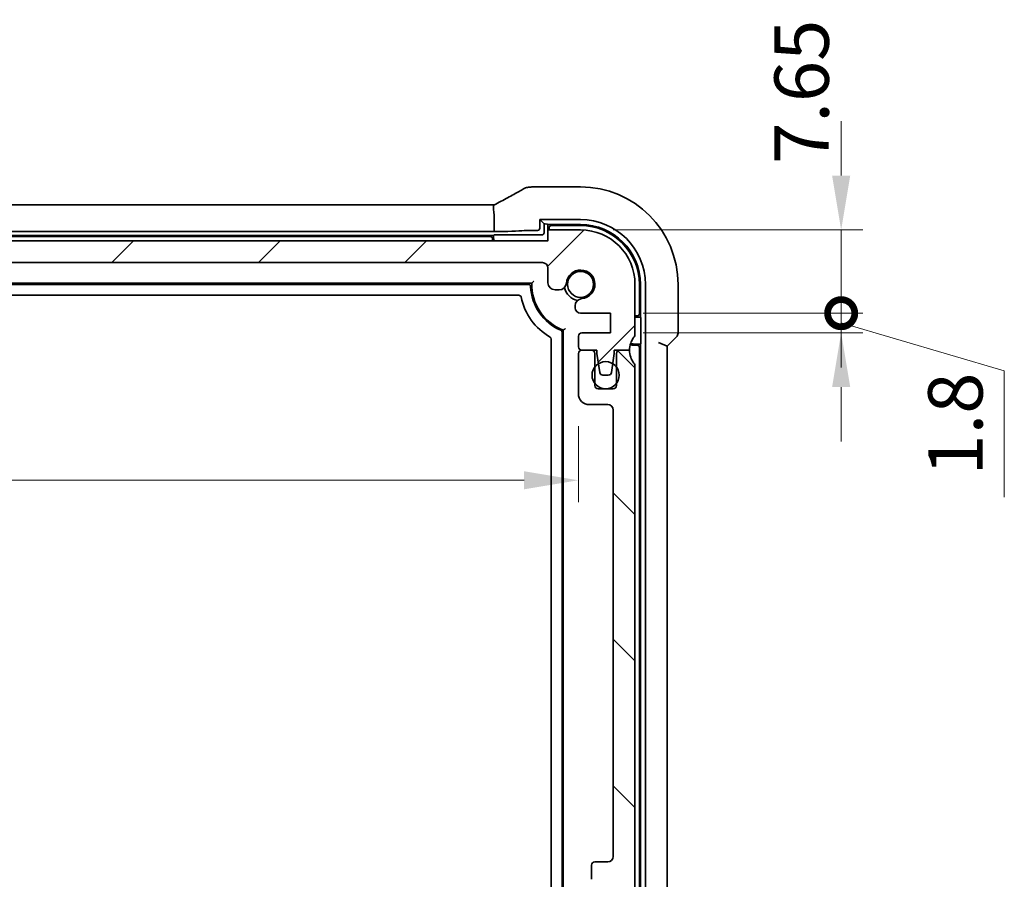
# Model space of a CAD drawing. Units: millimetres. Extents: x 29 to 4370, y 16 to 859.
# Drawn here: x 1343 to 1433, y 158 to 237 of the extents above; entities that cross this region are included whole.
import ezdxf

# ---------------------------------------------------------------- set-up
doc = ezdxf.new("R2010")
doc.units = ezdxf.units.MM
doc.header["$LTSCALE"] = 2
doc.layers.get('Defpoints').update_dxf_attribs({"lineweight": 25})
for name, color, linetype, lineweight in [('Dimension (ISO)', 7, 'Continuous', 18), ('Hatch (ISO)', 1, 'Continuous', 18), ('Visible (ISO)', 7, 'Continuous', 35)]:
    doc.layers.add(name, color=color, linetype=linetype, lineweight=lineweight)
doc.styles.add('Note Text (TK)', font='txt')
doc.dimstyles.new('Default - Method 1b (TK)', dxfattribs={"dimscale": 2, "dimtxt": 2.5, "dimasz": 2.5, "dimexe": 1, "dimexo": 1.5, "dimgap": 1, "dimtad": 1, "dimtoh": 1, "dimrnd": 1e-08, "dimdsep": 46, "dimtxsty": 'Note Text (TK)', "dimcen": 0.09, "dimdle": 5, "dimclrd": 100, "dimclre": 100, "dimclrt": 7, "dimadec": 1, "dimazin": 1, "dimtfac": 1, "dimtmove": 0, "dimatfit": 3, "dimfxl": 1, "dimtolj": 1, "dimlwd": -1, "dimlwe": -1, "dimarcsym": 0})

# ---------------------------------------------------------------- blocks, each defined once
blk = doc.blocks.new('*D31')
at = {"layer": 'Defpoints', "color": 0}
for p in [(1264.296, 202.97), (1393.896, 202.97), (1393.896, 195.008)]:
    blk.add_point(p, dxfattribs=at)
at = {"layer": 'Dimension (ISO)', "color": 100}
for p, q in [((1264.296, 199.97), (1264.296, 193.008)), ((1393.896, 199.97), (1393.896, 193.008)), ((1269.296, 195.008), (1388.896, 195.008))]:
    blk.add_line(p, q, dxfattribs=at)
for points in [[(1269.296, 195.841), (1269.296, 194.175), (1264.296, 195.008)], [(1388.896, 195.841), (1388.896, 194.175), (1393.896, 195.008)]]:
    blk.add_solid(points, dxfattribs=at)
at = {"layer": 'Dimension (ISO)', "color": 7, "insert": (1321.667, 199.508), "char_height": 5, "attachment_point": 4, "style": 'Note Text (TK)'}
blk.add_mtext('\\A1;129.6', dxfattribs=at)
blk = doc.blocks.new('_DotSmall')
at = {"color": 0, "linetype": 'ByBlock', "const_width": 0.5}
blk.add_lwpolyline([(-0.0625, 0, 1), (0.0625, 0, 1)], format="xyb", close=True, dxfattribs=at)
blk = doc.blocks.new('*D41')
at = {"layer": 'Defpoints', "color": 0}
for p in [(1396.846, 210.37), (1418.053, 210.37), (1396.846, 208.57)]:
    blk.add_point(p, dxfattribs=at)
at = {"layer": 'Dimension (ISO)', "color": 100}
for p, q in [((1418.053, 210.37), (1418.053, 215.37)), ((1399.846, 210.37), (1420.053, 210.37)), ((1418.053, 208.57), (1418.053, 210.37)), ((1418.053, 208.57), (1418.053, 210.37)), ((1418.053, 209.47), (1433.053, 205.086)), ((1399.846, 208.57), (1420.053, 208.57)), ((1433.053, 205.086), (1433.053, 193.444)), ((1418.053, 203.57), (1418.053, 198.57))]:
    blk.add_line(p, q, dxfattribs=at)
blk.add_solid([(1417.219, 203.57), (1418.886, 203.57), (1418.053, 208.57)], dxfattribs=at)
at = {"layer": 'Dimension (ISO)', "color": 100, "xscale": 5, "yscale": 5, "zscale": 5, "rotation": 270}
blk.add_blockref('_DotSmall', (1418.053, 210.37), dxfattribs=at)
at = {"layer": 'Dimension (ISO)', "color": 7, "insert": (1428.553, 195.444), "char_height": 5, "attachment_point": 4, "rotation": 90, "style": 'Note Text (TK)'}
blk.add_mtext('\\A1;1.8', dxfattribs=at)
blk = doc.blocks.new('*D42')
at = {"layer": 'Defpoints', "color": 0}
for p in [(1394.096, 218.02), (1418.053, 218.02), (1396.846, 210.37)]:
    blk.add_point(p, dxfattribs=at)
at = {"layer": 'Dimension (ISO)', "color": 100}
for p, q in [((1418.053, 223.02), (1418.053, 228.02)), ((1397.096, 218.02), (1420.053, 218.02)), ((1418.053, 210.37), (1418.053, 218.02)), ((1399.846, 210.37), (1420.053, 210.37)), ((1418.053, 210.37), (1418.053, 205.37))]:
    blk.add_line(p, q, dxfattribs=at)
blk.add_solid([(1417.219, 223.02), (1418.886, 223.02), (1418.053, 218.02)], dxfattribs=at)
at = {"layer": 'Dimension (ISO)', "color": 100, "xscale": 5, "yscale": 5, "zscale": 5, "rotation": 90}
blk.add_blockref('_DotSmall', (1418.053, 210.37), dxfattribs=at)
at = {"layer": 'Dimension (ISO)', "color": 7, "insert": (1414.416, 224.101), "char_height": 5, "attachment_point": 4, "rotation": 90, "style": 'Note Text (TK)'}
blk.add_mtext('\\A1;7.65', dxfattribs=at)

msp = doc.modelspace()

# ---------------------------------------------------------------- hatches: boundary and pattern name
at = {"layer": 'Hatch (ISO)'}
h = msp.add_hatch(dxfattribs=at)
h.set_pattern_fill('ANSI31', color=256, scale=76.2, style=0)
h.set_pattern_definition([(45, (777.5, -21.718), (-6.73519, 6.73519), [])])
edge = h.paths.add_edge_path()
edge.add_line((1267.5957, 215.0199), (1390.5957, 215.0199))
edge.add_ellipse((1390.5957, 214.5199), major_axis=(0, 0.5), ratio=1, start_angle=270, end_angle=360, ccw=False)
edge.add_line((1391.0957, 214.5199), (1391.0957, 213.1678))
edge.add_ellipse((1391.7457, 213.1678), major_axis=(-0.65, 0), ratio=1, start_angle=0, end_angle=90)
edge.add_line((1391.7457, 212.5178), (1392.1363, 212.5178))
edge.add_ellipse((1392.1363, 213.1678), major_axis=(0, -0.65), ratio=1, start_angle=0, end_angle=85.68334)
edge.add_ellipse((1394.0957, 213.0199), major_axis=(-1.3113, 0.099), ratio=1, start_angle=98.633319, end_angle=360, ccw=False)
edge.add_ellipse((1394.2436, 211.0605), major_axis=(-0.0489, 0.6482), ratio=1, start_angle=0, end_angle=85.68334)
edge.add_line((1393.5936, 211.0605), (1393.5936, 210.8699))
edge.add_ellipse((1394.0936, 210.8699), major_axis=(-0.5, 0), ratio=1, start_angle=0, end_angle=90)
edge.add_line((1394.0936, 210.3699), (1396.8457, 210.3699))
edge.add_line((1396.8457, 210.3699), (1396.8457, 208.5699))
edge.add_line((1396.8457, 208.5699), (1394.1957, 208.5699))
edge.add_ellipse((1394.1957, 208.2699), major_axis=(0, 0.3), ratio=1, start_angle=0, end_angle=90)
edge.add_line((1393.8957, 208.2699), (1393.8957, 207.2699))
edge.add_ellipse((1394.1957, 207.2699), major_axis=(-0.3, 0), ratio=1, start_angle=0, end_angle=90)
edge.add_line((1394.1957, 206.9699), (1395.0957, 206.9699))
edge.add_line((1395.0957, 206.9699), (1395.5957, 206.9699))
edge.add_line((1395.5957, 206.9699), (1395.5957, 206.6699))
edge.add_line((1395.5957, 206.6699), (1395.7364, 205.7319))
edge.add_line((1395.7364, 205.7319), (1395.8574, 204.9254))
edge.add_ellipse((1396.1541, 204.9699), major_axis=(-0.2967, -0.0445), ratio=1, start_angle=0, end_angle=81.469234)
edge.add_line((1396.1541, 204.6699), (1396.6373, 204.6699))
edge.add_ellipse((1396.6373, 204.9699), major_axis=(0, -0.3), ratio=1, start_angle=0, end_angle=81.469234)
edge.add_line((1396.934, 204.9254), (1397.055, 205.7319))
edge.add_line((1397.055, 205.7319), (1397.1957, 206.6699))
edge.add_line((1397.1957, 206.6699), (1397.1957, 206.9699))
edge.add_line((1397.1957, 206.9699), (1397.6957, 206.9699))
edge.add_line((1397.6957, 206.9699), (1398.5957, 206.9699))
edge.add_ellipse((1400.5957, 206.9699), major_axis=(-2, 0), ratio=1, start_angle=323.130102, end_angle=360, ccw=False)
edge.add_ellipse((1398.5957, 208.4699), major_axis=(0.4, -0.3), ratio=1, start_angle=0, end_angle=36.869898)
edge.add_line((1399.0957, 208.4699), (1399.0957, 213.0199))
edge.add_ellipse((1394.0957, 213.0199), major_axis=(5, 0), ratio=1, start_angle=0, end_angle=90)
edge.add_line((1394.0957, 218.0199), (1391.0957, 218.0199))
edge.add_line((1391.0957, 218.0199), (1391.0957, 217.0199))
edge.add_line((1391.0957, 217.0199), (1267.0957, 217.0199))
edge.add_line((1267.0957, 217.0199), (1267.0957, 218.0199))
edge.add_line((1267.0957, 218.0199), (1264.0957, 218.0199))
edge.add_ellipse((1264.0957, 213.0199), major_axis=(0, 5), ratio=1, start_angle=0, end_angle=90)
edge.add_line((1259.0957, 213.0199), (1259.0957, 208.4699))
edge.add_ellipse((1259.5957, 208.4699), major_axis=(-0.5, 0), ratio=1, start_angle=0, end_angle=36.869898)
edge.add_ellipse((1257.5957, 206.9699), major_axis=(1.6, 1.2), ratio=1, start_angle=323.130102, end_angle=360, ccw=False)
edge.add_line((1259.5957, 206.9699), (1260.4957, 206.9699))
edge.add_line((1260.4957, 206.9699), (1260.9957, 206.9699))
edge.add_line((1260.9957, 206.9699), (1260.9957, 206.6699))
edge.add_line((1260.9957, 206.6699), (1261.1364, 205.7319))
edge.add_line((1261.1364, 205.7319), (1261.2574, 204.9254))
edge.add_ellipse((1261.5541, 204.9699), major_axis=(-0.2967, -0.0445), ratio=1, start_angle=0, end_angle=81.469234)
edge.add_line((1261.5541, 204.6699), (1262.0373, 204.6699))
edge.add_ellipse((1262.0373, 204.9699), major_axis=(0, -0.3), ratio=1, start_angle=0, end_angle=81.469234)
edge.add_line((1262.334, 204.9254), (1262.455, 205.7319))
edge.add_line((1262.455, 205.7319), (1262.5957, 206.6699))
edge.add_line((1262.5957, 206.6699), (1262.5957, 206.9699))
edge.add_line((1262.5957, 206.9699), (1263.0957, 206.9699))
edge.add_line((1263.0957, 206.9699), (1263.9957, 206.9699))
edge.add_ellipse((1263.9957, 207.2699), major_axis=(0, -0.3), ratio=1, start_angle=0, end_angle=90)
edge.add_line((1264.2957, 207.2699), (1264.2957, 208.2699))
edge.add_ellipse((1263.9957, 208.2699), major_axis=(0.3, 0), ratio=1, start_angle=0, end_angle=90)
edge.add_line((1263.9957, 208.5699), (1261.3457, 208.5699))
edge.add_line((1261.3457, 208.5699), (1261.3457, 210.3699))
edge.add_line((1261.3457, 210.3699), (1264.0978, 210.3699))
edge.add_ellipse((1264.0978, 210.8699), major_axis=(0, -0.5), ratio=1, start_angle=0, end_angle=90)
edge.add_line((1264.5978, 210.8699), (1264.5978, 211.0605))
edge.add_ellipse((1263.9478, 211.0605), major_axis=(0.65, 0), ratio=1, start_angle=0, end_angle=85.68334)
edge.add_ellipse((1264.0957, 213.0199), major_axis=(-0.099, -1.3113), ratio=1, start_angle=98.633319, end_angle=360, ccw=False)
edge.add_ellipse((1266.0551, 213.1678), major_axis=(-0.6482, -0.0489), ratio=1, start_angle=0, end_angle=85.68334)
edge.add_line((1266.0551, 212.5178), (1266.4457, 212.5178))
edge.add_ellipse((1266.4457, 213.1678), major_axis=(0, -0.65), ratio=1, start_angle=0, end_angle=90)
edge.add_line((1267.0957, 213.1678), (1267.0957, 214.5199))
edge.add_ellipse((1267.5957, 214.5199), major_axis=(-0.5, 0), ratio=1, start_angle=270, end_angle=360, ccw=False)
h = msp.add_hatch(dxfattribs=at)
h.set_pattern_fill('ANSI31', color=256, scale=76.2, angle=90.00021, style=0)
h.set_pattern_definition([(135.0002, (777.5, -21.718), (-6.73517, -6.73522), [])])
edge = h.paths.add_edge_path()
edge.add_line((1267.0957, 129.0199), (1391.0957, 129.0199))
edge.add_line((1391.0957, 129.0199), (1391.0957, 128.0199))
edge.add_line((1391.0957, 128.0199), (1394.0957, 128.0199))
edge.add_ellipse((1394.0957, 133.0199), major_axis=(0, -5), ratio=1, start_angle=0, end_angle=90)
edge.add_line((1399.0957, 133.0199), (1399.0957, 133.5199))
edge.add_ellipse((1398.5957, 133.5199), major_axis=(0.5, 0), ratio=1, start_angle=0, end_angle=36.869898)
edge.add_ellipse((1400.5957, 135.0199), major_axis=(-1.6, -1.2), ratio=1, start_angle=286.260205, end_angle=360, ccw=False)
edge.add_ellipse((1398.5957, 136.5199), major_axis=(0.4, -0.3), ratio=1, start_angle=0, end_angle=36.869898)
edge.add_line((1399.0957, 136.5199), (1399.0957, 137.0199))
edge.add_ellipse((1398.5957, 137.0199), major_axis=(0.5, 0), ratio=1, start_angle=0, end_angle=36.869898)
edge.add_ellipse((1400.5957, 138.5199), major_axis=(-1.6, -1.2), ratio=1, start_angle=286.260205, end_angle=360, ccw=False)
edge.add_ellipse((1398.5957, 140.0199), major_axis=(0.4, -0.3), ratio=1, start_angle=0, end_angle=36.869898)
edge.add_line((1399.0957, 140.0199), (1399.0957, 140.5199))
edge.add_ellipse((1398.5957, 140.5199), major_axis=(0.5, 0), ratio=1, start_angle=0, end_angle=36.869898)
edge.add_ellipse((1400.5957, 142.0199), major_axis=(-1.6, -1.2), ratio=1, start_angle=286.260205, end_angle=360, ccw=False)
edge.add_ellipse((1398.5957, 143.5199), major_axis=(0.4, -0.3), ratio=1, start_angle=0, end_angle=36.869898)
edge.add_line((1399.0957, 143.5199), (1399.0957, 144.0199))
edge.add_ellipse((1398.5957, 144.0199), major_axis=(0.5, 0), ratio=1, start_angle=0, end_angle=36.869898)
edge.add_ellipse((1400.5957, 145.5199), major_axis=(-1.6, -1.2), ratio=1, start_angle=286.260205, end_angle=360, ccw=False)
edge.add_ellipse((1398.5957, 147.0199), major_axis=(0.4, -0.3), ratio=1, start_angle=0, end_angle=36.869898)
edge.add_line((1399.0957, 147.0199), (1399.0957, 147.5199))
edge.add_ellipse((1398.5957, 147.5199), major_axis=(0.5, 0), ratio=1, start_angle=0, end_angle=36.869898)
edge.add_ellipse((1400.5957, 149.0199), major_axis=(-1.6, -1.2), ratio=1, start_angle=286.260205, end_angle=360, ccw=False)
edge.add_ellipse((1398.5957, 150.5199), major_axis=(0.4, -0.3), ratio=1, start_angle=0, end_angle=36.869898)
edge.add_line((1399.0957, 150.5199), (1399.0957, 205.4699))
edge.add_ellipse((1398.5957, 205.4699), major_axis=(0.5, 0), ratio=1, start_angle=0, end_angle=36.869898)
edge.add_ellipse((1400.5957, 206.9699), major_axis=(-1.6, -1.2), ratio=1, start_angle=323.130102, end_angle=360, ccw=False)
edge.add_line((1398.5957, 206.9699), (1397.6957, 206.9699))
edge.add_ellipse((1397.6957, 206.6699), major_axis=(0, 0.3), ratio=1, start_angle=0, end_angle=90)
edge.add_line((1397.3957, 206.6699), (1397.3957, 205.4199))
edge.add_line((1397.3957, 205.4199), (1397.3957, 203.9199))
edge.add_line((1397.3957, 203.9199), (1397.3957, 203.7199))
edge.add_ellipse((1397.0957, 203.7199), major_axis=(0.3, 0), ratio=1, start_angle=270, end_angle=360, ccw=False)
edge.add_line((1397.0957, 203.4199), (1395.6957, 203.4199))
edge.add_ellipse((1395.6957, 203.7199), major_axis=(0, -0.3), ratio=1, start_angle=270, end_angle=360, ccw=False)
edge.add_line((1395.3957, 203.7199), (1395.3957, 203.9199))
edge.add_line((1395.3957, 203.9199), (1395.3957, 205.4199))
edge.add_line((1395.3957, 205.4199), (1395.3957, 206.6699))
edge.add_ellipse((1395.0957, 206.6699), major_axis=(0.3, 0), ratio=1, start_angle=0, end_angle=90)
edge.add_line((1395.0957, 206.9699), (1394.1957, 206.9699))
edge.add_ellipse((1394.1957, 206.6699), major_axis=(0, 0.3), ratio=1, start_angle=0, end_angle=90)
edge.add_line((1393.8957, 206.6699), (1393.8957, 202.9699))
edge.add_ellipse((1394.8957, 202.9699), major_axis=(-1, 0), ratio=1, start_angle=0, end_angle=90)
edge.add_line((1394.8957, 201.9699), (1396.5957, 201.9699))
edge.add_ellipse((1396.5957, 201.4699), major_axis=(0, 0.5), ratio=1, start_angle=270, end_angle=360, ccw=False)
edge.add_line((1397.0957, 201.4699), (1397.0945, 160.4199))
edge.add_ellipse((1396.5945, 160.4199), major_axis=(0.5, 0), ratio=1, start_angle=270.001654, end_angle=360, ccw=False)
edge.add_line((1396.5945, 159.9199), (1395.3957, 159.9199))
edge.add_ellipse((1395.3957, 159.6199), major_axis=(0, 0.3), ratio=1, start_angle=0, end_angle=89.999982)
edge.add_line((1395.0957, 159.6199), (1395.0957, 158.3221))
edge.add_ellipse((1395.3957, 158.3221), major_axis=(-0.3, 0), ratio=1, start_angle=0, end_angle=86.000018)
edge.add_line((1395.3748, 158.0228), (1396.8457, 157.9199))
edge.add_line((1396.8457, 157.9199), (1396.8457, 156.1199))
edge.add_line((1396.8457, 156.1199), (1395.3748, 156.0171))
edge.add_ellipse((1395.3957, 155.7178), major_axis=(-0.0209, 0.2993), ratio=1, start_angle=0, end_angle=86)
edge.add_line((1395.0957, 155.7178), (1395.0957, 154.5221))
edge.add_ellipse((1395.3957, 154.5221), major_axis=(-0.3, 0), ratio=1, start_angle=0, end_angle=86)
edge.add_line((1395.3748, 154.2228), (1396.8457, 154.1199))
edge.add_line((1396.8457, 154.1199), (1396.8457, 152.3199))
edge.add_line((1396.8457, 152.3199), (1395.3748, 152.2171))
edge.add_ellipse((1395.3957, 151.9178), major_axis=(-0.0209, 0.2993), ratio=1, start_angle=0, end_angle=86)
edge.add_line((1395.0957, 151.9178), (1395.0957, 150.7221))
edge.add_ellipse((1395.3957, 150.7221), major_axis=(-0.3, 0), ratio=1, start_angle=0, end_angle=86)
edge.add_line((1395.3748, 150.4228), (1396.8457, 150.3199))
edge.add_line((1396.8457, 150.3199), (1396.8457, 148.5199))
edge.add_line((1396.8457, 148.5199), (1395.3748, 148.4171))
edge.add_ellipse((1395.3957, 148.1178), major_axis=(-0.0209, 0.2993), ratio=1, start_angle=0, end_angle=86)
edge.add_line((1395.0957, 148.1178), (1395.0957, 146.9221))
edge.add_ellipse((1395.3957, 146.9221), major_axis=(-0.3, 0), ratio=1, start_angle=0, end_angle=86)
edge.add_line((1395.3748, 146.6228), (1396.8457, 146.5199))
edge.add_line((1396.8457, 146.5199), (1396.8457, 144.7199))
edge.add_line((1396.8457, 144.7199), (1395.3748, 144.6171))
edge.add_ellipse((1395.3957, 144.3178), major_axis=(-0.0209, 0.2993), ratio=1, start_angle=0, end_angle=86)
edge.add_line((1395.0957, 144.3178), (1395.0957, 143.1221))
edge.add_ellipse((1395.3957, 143.1221), major_axis=(-0.3, 0), ratio=1, start_angle=0, end_angle=86)
edge.add_line((1395.3748, 142.8228), (1396.8457, 142.7199))
edge.add_line((1396.8457, 142.7199), (1396.8457, 140.9199))
edge.add_line((1396.8457, 140.9199), (1395.3748, 140.8171))
edge.add_ellipse((1395.3957, 140.5178), major_axis=(-0.0209, 0.2993), ratio=1, start_angle=0, end_angle=86)
edge.add_line((1395.0957, 140.5178), (1395.0957, 139.3221))
edge.add_ellipse((1395.3957, 139.3221), major_axis=(-0.3, 0), ratio=1, start_angle=0, end_angle=86)
edge.add_line((1395.3748, 139.0228), (1396.8457, 138.9199))
edge.add_line((1396.8457, 138.9199), (1396.8457, 137.1199))
edge.add_line((1396.8457, 137.1199), (1395.0957, 136.9976))
edge.add_line((1395.0957, 136.9976), (1395.0957, 135.6294))
edge.add_line((1395.0957, 135.6294), (1394.2436, 135.6294))
edge.add_ellipse((1394.2436, 134.9794), major_axis=(0, 0.65), ratio=1, start_angle=0, end_angle=175.68334)
edge.add_ellipse((1394.0957, 133.0199), major_axis=(0.099, 1.3113), ratio=1, start_angle=98.633319, end_angle=360, ccw=False)
edge.add_ellipse((1392.1363, 132.872), major_axis=(0.6482, 0.0489), ratio=1, start_angle=0, end_angle=85.680829)
edge.add_line((1392.1363, 133.522), (1391.5957, 133.522))
edge.add_ellipse((1391.5957, 133.722), major_axis=(0, -0.2), ratio=1, start_angle=270, end_angle=360, ccw=False)
edge.add_line((1391.3957, 133.722), (1391.3957, 135.1199))
edge.add_ellipse((1390.1957, 135.1199), major_axis=(1.2, 0), ratio=1, start_angle=0, end_angle=90)
edge.add_line((1390.1957, 136.3199), (1389.0957, 136.3199))
edge.add_ellipse((1389.0957, 136.0199), major_axis=(0, 0.3), ratio=1, start_angle=0, end_angle=90)
edge.add_line((1388.7957, 136.0199), (1388.7957, 135.1199))
edge.add_ellipse((1389.0957, 135.1199), major_axis=(-0.3, 0), ratio=1, start_angle=0, end_angle=90)
edge.add_line((1389.0957, 134.8199), (1389.8957, 134.8199))
edge.add_line((1389.8957, 134.8199), (1389.8957, 132.2199))
edge.add_line((1389.8957, 132.2199), (1389.0957, 132.2199))
edge.add_ellipse((1389.0957, 131.9199), major_axis=(0, 0.3), ratio=1, start_angle=0, end_angle=90)
edge.add_line((1388.7957, 131.9199), (1388.7957, 131.3199))
edge.add_ellipse((1388.4957, 131.3199), major_axis=(0.3, 0), ratio=1, start_angle=270, end_angle=360, ccw=False)
edge.add_line((1388.4957, 131.0199), (1385.6957, 131.0199))
edge.add_ellipse((1385.6957, 131.3199), major_axis=(0, -0.3), ratio=1, start_angle=270, end_angle=360, ccw=False)
edge.add_line((1385.3957, 131.3199), (1385.3957, 131.9199))
edge.add_ellipse((1385.0957, 131.9199), major_axis=(0.3, 0), ratio=1, start_angle=0, end_angle=90)
edge.add_line((1385.0957, 132.2199), (1384.2957, 132.2199))
edge.add_line((1384.2957, 132.2199), (1384.2957, 134.8199))
edge.add_line((1384.2957, 134.8199), (1385.0957, 134.8199))
edge.add_ellipse((1385.0957, 135.1199), major_axis=(0, -0.3), ratio=1, start_angle=0, end_angle=90)
edge.add_line((1385.3957, 135.1199), (1385.3957, 136.0199))
edge.add_ellipse((1385.0957, 136.0199), major_axis=(0.3, 0), ratio=1, start_angle=0, end_angle=90)
edge.add_line((1385.0957, 136.3199), (1383.0957, 136.3199))
edge.add_ellipse((1383.0957, 136.0199), major_axis=(0, 0.3), ratio=1, start_angle=0, end_angle=90)
edge.add_line((1382.7957, 136.0199), (1382.7957, 131.3199))
edge.add_ellipse((1382.4957, 131.3199), major_axis=(0.3, 0), ratio=1, start_angle=270, end_angle=360, ccw=False)
edge.add_line((1382.4957, 131.0199), (1275.6957, 131.0199))
edge.add_ellipse((1275.6957, 131.3199), major_axis=(0, -0.3), ratio=1, start_angle=270, end_angle=360, ccw=False)
edge.add_line((1275.3957, 131.3199), (1275.3957, 136.0199))
edge.add_ellipse((1275.0957, 136.0199), major_axis=(0.3, 0), ratio=1, start_angle=0, end_angle=90)
edge.add_line((1275.0957, 136.3199), (1273.0957, 136.3199))
edge.add_ellipse((1273.0957, 136.0199), major_axis=(0, 0.3), ratio=1, start_angle=0, end_angle=90)
edge.add_line((1272.7957, 136.0199), (1272.7957, 135.1199))
edge.add_ellipse((1273.0957, 135.1199), major_axis=(-0.3, 0), ratio=1, start_angle=0, end_angle=90)
edge.add_line((1273.0957, 134.8199), (1273.8957, 134.8199))
edge.add_line((1273.8957, 134.8199), (1273.8957, 132.2199))
edge.add_line((1273.8957, 132.2199), (1273.0957, 132.2199))
edge.add_ellipse((1273.0957, 131.9199), major_axis=(0, 0.3), ratio=1, start_angle=0, end_angle=90)
edge.add_line((1272.7957, 131.9199), (1272.7957, 131.3199))
edge.add_ellipse((1272.4957, 131.3199), major_axis=(0.3, 0), ratio=1, start_angle=270, end_angle=360, ccw=False)
edge.add_line((1272.4957, 131.0199), (1269.6957, 131.0199))
edge.add_ellipse((1269.6957, 131.3199), major_axis=(0, -0.3), ratio=1, start_angle=270, end_angle=360, ccw=False)
edge.add_line((1269.3957, 131.3199), (1269.3957, 131.9199))
edge.add_ellipse((1269.0957, 131.9199), major_axis=(0.3, 0), ratio=1, start_angle=0, end_angle=90)
edge.add_line((1269.0957, 132.2199), (1268.2957, 132.2199))
edge.add_line((1268.2957, 132.2199), (1268.2957, 134.8199))
edge.add_line((1268.2957, 134.8199), (1269.0957, 134.8199))
edge.add_ellipse((1269.0957, 135.1199), major_axis=(0, -0.3), ratio=1, start_angle=0, end_angle=90)
edge.add_line((1269.3957, 135.1199), (1269.3957, 136.0199))
edge.add_ellipse((1269.0957, 136.0199), major_axis=(0.3, 0), ratio=1, start_angle=0, end_angle=90)
edge.add_line((1269.0957, 136.3199), (1267.9957, 136.3199))
edge.add_ellipse((1267.9957, 135.1199), major_axis=(0, 1.2), ratio=1, start_angle=0, end_angle=90)
edge.add_line((1266.7957, 135.1199), (1266.7957, 133.722))
edge.add_ellipse((1266.5957, 133.722), major_axis=(0.2, 0), ratio=1, start_angle=270, end_angle=360, ccw=False)
edge.add_line((1266.5957, 133.522), (1266.0551, 133.522))
edge.add_ellipse((1266.0551, 132.872), major_axis=(0, 0.65), ratio=1, start_angle=0, end_angle=85.680829)
edge.add_ellipse((1264.0957, 133.0199), major_axis=(1.3113, -0.099), ratio=1, start_angle=98.633319, end_angle=360, ccw=False)
edge.add_ellipse((1263.9478, 134.9794), major_axis=(0.0489, -0.6482), ratio=1, start_angle=0, end_angle=175.68334)
edge.add_line((1263.9478, 135.6294), (1263.0957, 135.6294))
edge.add_line((1263.0957, 135.6294), (1263.0957, 136.9976))
edge.add_line((1263.0957, 136.9976), (1261.3457, 137.1199))
edge.add_line((1261.3457, 137.1199), (1261.3457, 138.9199))
edge.add_line((1261.3457, 138.9199), (1262.8166, 139.0228))
edge.add_ellipse((1262.7957, 139.3221), major_axis=(0.0209, -0.2993), ratio=1, start_angle=0, end_angle=86)
edge.add_line((1263.0957, 139.3221), (1263.0957, 140.5178))
edge.add_ellipse((1262.7957, 140.5178), major_axis=(0.3, 0), ratio=1, start_angle=0, end_angle=86)
edge.add_line((1262.8166, 140.8171), (1261.3457, 140.9199))
edge.add_line((1261.3457, 140.9199), (1261.3457, 142.7199))
edge.add_line((1261.3457, 142.7199), (1262.8166, 142.8228))
edge.add_ellipse((1262.7957, 143.1221), major_axis=(0.0209, -0.2993), ratio=1, start_angle=0, end_angle=86)
edge.add_line((1263.0957, 143.1221), (1263.0957, 144.3178))
edge.add_ellipse((1262.7957, 144.3178), major_axis=(0.3, 0), ratio=1, start_angle=0, end_angle=86)
edge.add_line((1262.8166, 144.6171), (1261.3457, 144.7199))
edge.add_line((1261.3457, 144.7199), (1261.3457, 146.5199))
edge.add_line((1261.3457, 146.5199), (1262.8166, 146.6228))
edge.add_ellipse((1262.7957, 146.9221), major_axis=(0.0209, -0.2993), ratio=1, start_angle=0, end_angle=86)
edge.add_line((1263.0957, 146.9221), (1263.0957, 148.1178))
edge.add_ellipse((1262.7957, 148.1178), major_axis=(0.3, 0), ratio=1, start_angle=0, end_angle=86)
edge.add_line((1262.8166, 148.4171), (1261.3457, 148.5199))
edge.add_line((1261.3457, 148.5199), (1261.3457, 150.3199))
edge.add_line((1261.3457, 150.3199), (1262.8166, 150.4228))
edge.add_ellipse((1262.7957, 150.7221), major_axis=(0.0209, -0.2993), ratio=1, start_angle=0, end_angle=86)
edge.add_line((1263.0957, 150.7221), (1263.0957, 151.9178))
edge.add_ellipse((1262.7957, 151.9178), major_axis=(0.3, 0), ratio=1, start_angle=0, end_angle=86)
edge.add_line((1262.8166, 152.2171), (1261.3457, 152.3199))
edge.add_line((1261.3457, 152.3199), (1261.3457, 154.1199))
edge.add_line((1261.3457, 154.1199), (1262.8166, 154.2228))
edge.add_ellipse((1262.7957, 154.5221), major_axis=(0.0209, -0.2993), ratio=1, start_angle=0, end_angle=86)
edge.add_line((1263.0957, 154.5221), (1263.0957, 155.7178))
edge.add_ellipse((1262.7957, 155.7178), major_axis=(0.3, 0), ratio=1, start_angle=0, end_angle=86)
edge.add_line((1262.8166, 156.0171), (1261.3457, 156.1199))
edge.add_line((1261.3457, 156.1199), (1261.3457, 157.9199))
edge.add_line((1261.3457, 157.9199), (1262.8166, 158.0228))
edge.add_ellipse((1262.7957, 158.3221), major_axis=(0.0209, -0.2993), ratio=1, start_angle=0, end_angle=86.000018)
edge.add_line((1263.0957, 158.3221), (1263.0957, 159.6199))
edge.add_ellipse((1262.7957, 159.6199), major_axis=(0.3, 0), ratio=1, start_angle=0, end_angle=89.999982)
edge.add_line((1262.7957, 159.9199), (1261.5969, 159.9199))
edge.add_ellipse((1261.5969, 160.4199), major_axis=(0, -0.5), ratio=1, start_angle=270.001654, end_angle=360, ccw=False)
edge.add_line((1261.0969, 160.4199), (1261.0957, 201.4699))
edge.add_ellipse((1261.5957, 201.4699), major_axis=(-0.5, 0), ratio=1, start_angle=270, end_angle=360, ccw=False)
edge.add_line((1261.5957, 201.9699), (1263.2957, 201.9699))
edge.add_ellipse((1263.2957, 202.9699), major_axis=(0, -1), ratio=1, start_angle=0, end_angle=90)
edge.add_line((1264.2957, 202.9699), (1264.2957, 206.6699))
edge.add_ellipse((1263.9957, 206.6699), major_axis=(0.3, 0), ratio=1, start_angle=0, end_angle=90)
edge.add_line((1263.9957, 206.9699), (1263.0957, 206.9699))
edge.add_ellipse((1263.0957, 206.6699), major_axis=(0, 0.3), ratio=1, start_angle=0, end_angle=90)
edge.add_line((1262.7957, 206.6699), (1262.7957, 205.4199))
edge.add_line((1262.7957, 205.4199), (1262.7957, 203.9199))
edge.add_line((1262.7957, 203.9199), (1262.7957, 203.7199))
edge.add_ellipse((1262.4957, 203.7199), major_axis=(0.3, 0), ratio=1, start_angle=270, end_angle=360, ccw=False)
edge.add_line((1262.4957, 203.4199), (1261.0957, 203.4199))
edge.add_ellipse((1261.0957, 203.7199), major_axis=(0, -0.3), ratio=1, start_angle=270, end_angle=360, ccw=False)
edge.add_line((1260.7957, 203.7199), (1260.7957, 203.9199))
edge.add_line((1260.7957, 203.9199), (1260.7957, 205.4199))
edge.add_line((1260.7957, 205.4199), (1260.7957, 206.6699))
edge.add_ellipse((1260.4957, 206.6699), major_axis=(0.3, 0), ratio=1, start_angle=0, end_angle=90)
edge.add_line((1260.4957, 206.9699), (1259.5957, 206.9699))
edge.add_ellipse((1257.5957, 206.9699), major_axis=(2, 0), ratio=1, start_angle=323.130102, end_angle=360, ccw=False)
edge.add_ellipse((1259.5957, 205.4699), major_axis=(-0.4, 0.3), ratio=1, start_angle=0, end_angle=36.869898)
edge.add_line((1259.0957, 205.4699), (1259.0957, 150.5199))
edge.add_ellipse((1259.5957, 150.5199), major_axis=(-0.5, 0), ratio=1, start_angle=0, end_angle=36.869898)
edge.add_ellipse((1257.5957, 149.0199), major_axis=(1.6, 1.2), ratio=1, start_angle=286.260205, end_angle=360, ccw=False)
edge.add_ellipse((1259.5957, 147.5199), major_axis=(-0.4, 0.3), ratio=1, start_angle=0, end_angle=36.869898)
edge.add_line((1259.0957, 147.5199), (1259.0957, 147.0199))
edge.add_ellipse((1259.5957, 147.0199), major_axis=(-0.5, 0), ratio=1, start_angle=0, end_angle=36.869898)
edge.add_ellipse((1257.5957, 145.5199), major_axis=(1.6, 1.2), ratio=1, start_angle=286.260205, end_angle=360, ccw=False)
edge.add_ellipse((1259.5957, 144.0199), major_axis=(-0.4, 0.3), ratio=1, start_angle=0, end_angle=36.869898)
edge.add_line((1259.0957, 144.0199), (1259.0957, 143.5199))
edge.add_ellipse((1259.5957, 143.5199), major_axis=(-0.5, 0), ratio=1, start_angle=0, end_angle=36.869898)
edge.add_ellipse((1257.5957, 142.0199), major_axis=(1.6, 1.2), ratio=1, start_angle=286.260205, end_angle=360, ccw=False)
edge.add_ellipse((1259.5957, 140.5199), major_axis=(-0.4, 0.3), ratio=1, start_angle=0, end_angle=36.869898)
edge.add_line((1259.0957, 140.5199), (1259.0957, 140.0199))
edge.add_ellipse((1259.5957, 140.0199), major_axis=(-0.5, 0), ratio=1, start_angle=0, end_angle=36.869898)
edge.add_ellipse((1257.5957, 138.5199), major_axis=(1.6, 1.2), ratio=1, start_angle=286.260205, end_angle=360, ccw=False)
edge.add_ellipse((1259.5957, 137.0199), major_axis=(-0.4, 0.3), ratio=1, start_angle=0, end_angle=36.869898)
edge.add_line((1259.0957, 137.0199), (1259.0957, 136.5199))
edge.add_ellipse((1259.5957, 136.5199), major_axis=(-0.5, 0), ratio=1, start_angle=0, end_angle=36.869898)
edge.add_ellipse((1257.5957, 135.0199), major_axis=(1.6, 1.2), ratio=1, start_angle=286.260205, end_angle=360, ccw=False)
edge.add_ellipse((1259.5957, 133.5199), major_axis=(-0.4, 0.3), ratio=1, start_angle=0, end_angle=36.869898)
edge.add_line((1259.0957, 133.5199), (1259.0957, 133.0199))
edge.add_ellipse((1264.0957, 133.0199), major_axis=(-5, 0), ratio=1, start_angle=0, end_angle=90)
edge.add_line((1264.0957, 128.0199), (1267.0957, 128.0199))
edge.add_line((1267.0957, 128.0199), (1267.0957, 129.0199))

# ---------------------------------------------------------------- linework, layer by layer
at = {"layer": 'Visible (ISO)'}
for p, q in [((1394.0957, 221.9769), (1389.6288, 221.9769)), ((1272.0581, 220.3197), (1386.1333, 220.3197)), ((1386.1328, 219.5197), (1386.1328, 217.8692)), ((1390.3417, 218.1738), (1390.3417, 218.9739)), ((1390.3417, 218.9739), (1394.0957, 218.9739)), ((1390.3417, 218.9739), (1390.7433, 218.5723)), ((1390.7433, 218.5723), (1390.8502, 218.5723)), ((1390.7433, 217.7722), (1390.7433, 218.5723)), ((1391.0501, 218.5656), (1391.0957, 218.5199)), ((1391.0957, 218.5199), (1394.0957, 218.5199)), ((1391.0957, 218.5199), (1391.0957, 218.0199)), ((1391.1957, 218.2199), (1391.1957, 218.0199)), ((1394.0957, 218.4199), (1391.3957, 218.4199)), ((1386.1328, 217.8692), (1272.0586, 217.8692)), ((1272.0957, 217.5199), (1386.0957, 217.5199)), ((1385.7957, 217.4199), (1272.3957, 217.4199)), ((1386.0957, 217.5199), (1386.1413, 217.5656)), ((1386.0957, 217.3199), (1386.0957, 217.5199)), ((1386.3412, 217.5723), (1390.5434, 217.5723)), ((1389.6288, 217.9739), (1390.1418, 217.9739)), ((1394.0957, 218.0199), (1391.0957, 218.0199)), ((1391.0957, 218.0199), (1391.0957, 217.0199)), ((1391.0957, 217.0199), (1267.0957, 217.0199)), ((1267.5957, 215.0199), (1390.5957, 215.0199)), ((1391.0957, 214.5199), (1391.0957, 213.1678)), ((1268.5946, 213.1199), (1389.5968, 213.1199)), ((1268.8915, 213.0199), (1389.2999, 213.0199)), ((1399.0957, 208.4699), (1399.0957, 213.0199)), ((1399.4957, 210.3199), (1399.4957, 213.0199)), ((1399.5957, 213.0199), (1399.5957, 210.0199)), ((1400.0497, 213.0199), (1400.0497, 133.7255)), ((1403.0527, 208.5449), (1403.0527, 213.0199)), ((1388.4212, 212.0199), (1269.7702, 212.0199)), ((1391.7457, 212.5178), (1392.1363, 212.5178)), ((1393.5936, 211.0605), (1393.5936, 210.8699)), ((1394.0936, 210.3699), (1396.8457, 210.3699)), ((1396.8457, 210.3699), (1396.8457, 208.5699)), ((1399.0957, 210.1199), (1399.2957, 210.1199)), ((1399.0957, 210.0199), (1399.5957, 210.0199)), ((1399.5957, 210.0199), (1399.6413, 209.9743)), ((1399.6481, 209.7744), (1399.6481, 207.7655)), ((1392.3957, 208.612), (1392.3957, 138.8199)), ((1392.4957, 208.814), (1392.4957, 138.8199)), ((1393.8957, 208.2699), (1393.8957, 207.2699)), ((1396.8457, 208.5699), (1394.1957, 208.5699)), ((1391.3957, 139.0199), (1391.3957, 207.997)), ((1399.2957, 207.4199), (1398.9957, 207.4199)), ((1399.5957, 207.5199), (1399.0957, 207.5199)), ((1399.6413, 207.5656), (1399.5957, 207.5199)), ((1399.5957, 207.5199), (1399.5957, 138.5199)), ((1401.2527, 207.6691), (1402.0527, 207.3378)), ((1402.0527, 207.3378), (1402.9062, 208.1913)), ((1402.0527, 138.7021), (1402.0527, 207.3378)), ((1393.8957, 206.6699), (1393.8957, 202.9699)), ((1394.1957, 206.9699), (1395.5957, 206.9699)), ((1395.0957, 206.9699), (1394.1957, 206.9699)), ((1395.3957, 203.7199), (1395.3957, 206.6699)), ((1395.5957, 206.9699), (1395.5957, 206.6699)), ((1395.5957, 206.6699), (1395.8574, 204.9254)), ((1396.934, 204.9254), (1397.1957, 206.6699)), ((1397.1957, 206.6699), (1397.1957, 206.9699)), ((1397.1957, 206.9699), (1398.5957, 206.9699)), ((1397.3957, 206.6699), (1397.3957, 203.7199)), ((1398.5957, 206.9699), (1397.6957, 206.9699)), ((1399.4957, 138.8199), (1399.4957, 207.2199)), ((1396.1541, 204.6699), (1396.6373, 204.6699)), ((1399.0957, 150.5199), (1399.0957, 205.4699)), ((1397.0957, 203.4199), (1395.6957, 203.4199)), ((1394.8957, 201.9699), (1396.5957, 201.9699)), ((1397.0957, 201.4699), (1397.0945, 160.4199)), ((1395.0957, 159.6199), (1395.0957, 158.3221)), ((1396.5945, 159.9199), (1395.3957, 159.9199))]:
    msp.add_line(p, q, dxfattribs=at)
for centre, radius in [((1394.0957, 213.0199), 1.1933), ((1396.3957, 204.6699), 1.25)]:
    msp.add_circle(centre, radius, dxfattribs=at)
for centre, radius, start, end in [((1389.6288, 221.1769), 0.8, 90, 96.304311), ((1394.0957, 213.0199), 8.957, 0, 90), ((1391.3957, 218.2199), 0.2, 90, 180), ((1394.0957, 213.0199), 5.954, 0, 90), ((1394.0957, 213.0199), 5.5, 0, 90), ((1394.0957, 213.0199), 5.4, 0, 90), ((1385.7957, 217.2199), 0.2, 0, 90), ((1387.0957, 217.3199), 1, 180, 197.457603), ((1390.0957, 217.3199), 1, 342.542397, 0), ((1394.0957, 213.0199), 5, 0, 90), ((1386.9957, 217.2199), 1, 180, 191.536959), ((1390.5957, 214.5199), 0.5, 0, 90), ((1394.0957, 213.0199), 1.315, 274.31666, 175.68334), ((1389.2999, 212.8199), 0.2, 2.388015, 90), ((1394.0957, 213.0199), 4.6, 182.388015, 246.682043), ((1394.0957, 213.0199), 4.5, 178.726656, 249.172503), ((1391.7457, 213.1678), 0.65, 180, 270), ((1392.1363, 213.1678), 0.65, 270, 355.68334), ((1388.4212, 211.8199), 0.2, 11.940544, 90), ((1394.0957, 213.0199), 5.6, 191.940544, 240), ((1394.0957, 213.0199), 1.5, 190.885091, 259.114909), ((1394.2436, 211.0605), 0.65, 94.31666, 180), ((1394.0936, 210.8699), 0.5, 180, 270), ((1399.2957, 210.3199), 0.2, 270, 0), ((1392.1957, 208.612), 0.2, 0, 66.682043), ((1394.1957, 208.2699), 0.3, 90, 180), ((1398.5957, 208.4699), 0.5, 323.130102, 0), ((1402.5527, 208.5449), 0.5, 315, 0), ((1391.1957, 207.997), 0.2, 0, 60), ((1400.5957, 206.9699), 2, 143.130102, 180), ((1398.9957, 208.4199), 1, 250.457179, 270), ((1399.0957, 208.5199), 1, 246.584245, 270), ((1399.2957, 207.2199), 0.2, 0, 90), ((1394.1957, 207.2699), 0.3, 180, 270), ((1394.1957, 206.6699), 0.3, 90, 180), ((1395.0957, 206.6699), 0.3, 0, 90), ((1397.6957, 206.6699), 0.3, 90, 180), ((1400.5957, 206.9699), 2, 180, 216.869898), ((1398.5957, 205.4699), 0.5, 0, 36.869898), ((1396.1541, 204.9699), 0.3, 188.530766, 270), ((1396.6373, 204.9699), 0.3, 270, 351.469234), ((1395.6957, 203.7199), 0.3, 180, 270), ((1397.0957, 203.7199), 0.3, 270, 0), ((1394.8957, 202.9699), 1, 180, 270), ((1396.5957, 201.4699), 0.5, 0, 90), ((1396.5945, 160.4199), 0.5, 270, 359.998346), ((1395.3957, 159.6199), 0.3, 90, 179.999982)]:
    msp.add_arc(centre, radius, start, end, dxfattribs=at)
for centre, major_axis, ratio, start_param, end_param in [((1390.8502, 218.5653), (0.2, 0), 0.0349208, 0.0349066, 1.5707963), ((1384.3885, 218.0328), (-5, 0), 0.0349208, 1.927157, 2.6986532), ((1386.3412, 217.5653), (0.2, 0), 0.0349208, 1.5707963, 3.1066861), ((1389.6288, 217.946), (0.8, 0), 0.0349208, 1.5707963, 2.6986532), ((1390.1416, 218.174), (0.1416, -0.1416), 0.9987828, 5.4983961, 7.0679745), ((1390.5432, 217.7724), (0.1416, -0.1416), 0.9987828, 5.4983961, 7.0679745), ((1399.6411, 209.7744), (0, -0.2), 0.0349208, 1.5707963, 3.1066861), ((1399.6411, 207.7655), (0, -0.2), 0.0349208, 0.0349066, 1.5707963)]:
    msp.add_ellipse(centre, major_axis=major_axis, ratio=ratio, start_param=start_param, end_param=end_param, dxfattribs=at)
for points, knots in [([(1386.1251, 220.3155), (1386.3489, 220.4325), (1386.5671, 220.5475), (1386.9888, 220.7718), (1387.1924, 220.881), (1387.5815, 221.0919), (1387.767, 221.1935), (1388.1171, 221.3876), (1388.2815, 221.4799), (1388.5864, 221.6536), (1388.7268, 221.735), (1388.8538, 221.81)], [-1.31560768, -1.31560768, -1.31560768, -1.31560768, -1.19050527, -1.19050527, -1.06540286, -1.06540286, -0.94030045, -0.94030045, -0.81519804, -0.81519804, -0.69009563, -0.69009563, -0.69009563, -0.69009563]), ([(1388.8538, 221.81), (1388.8809, 221.826), (1388.9083, 221.8405), (1388.9636, 221.8667), (1388.9916, 221.8784), (1389.048, 221.8991), (1389.0764, 221.9081), (1389.1337, 221.9236), (1389.1626, 221.93), (1389.2207, 221.9403), (1389.25, 221.9441), (1389.2794, 221.9467)], [0.186970282, 0.186970282, 0.186970282, 0.186970282, 0.190331231, 0.190331231, 0.193692181, 0.193692181, 0.19705313, 0.19705313, 0.200414079, 0.200414079, 0.203775028, 0.203775028, 0.203775028, 0.203775028]), ([(1389.5409, 221.9721), (1389.5255, 221.9704), (1389.5096, 221.9687), (1389.4771, 221.9653), (1389.4604, 221.9636), (1389.4263, 221.9601), (1389.4088, 221.9584), (1389.3731, 221.9551), (1389.3549, 221.9534), (1389.3177, 221.95), (1389.2987, 221.9483), (1389.2794, 221.9467)], [0.175725026, 0.175725026, 0.175725026, 0.175725026, 0.187525694, 0.187525694, 0.199326361, 0.199326361, 0.211127029, 0.211127029, 0.222927696, 0.222927696, 0.234728364, 0.234728364, 0.234728364, 0.234728364]), ([(1386.1299, 219.561), (1386.1158, 219.6627), (1386.1012, 219.7631), (1386.0808, 219.9482), (1386.0749, 220.0313), (1386.0745, 220.1698), (1386.0797, 220.224), (1386.0989, 220.2897), (1386.1104, 220.3078), (1386.1251, 220.3155)], [0, 0, 0, 0, 0.03084676, 0.03084676, 0.06124664, 0.06124664, 0.09107151, 0.09107151, 0.11385059, 0.11385059, 0.11385059, 0.11385059]), ([(1389.5968, 213.1199), (1389.5968, 213.1199), (1389.5994, 213.1225), (1389.61, 213.1328), (1389.6184, 213.141), (1389.6424, 213.1643), (1389.6593, 213.1807), (1389.696, 213.2159), (1389.7162, 213.2352), (1389.7586, 213.2754), (1389.7814, 213.2968), (1389.8047, 213.3186), (1389.8055, 213.3193), (1389.8062, 213.3199)], [0, 0, 0, 0, 0.005551331, 0.005551331, 0.01190195, 0.01190195, 0.020419589, 0.020419589, 0.029090321, 0.029090321, 0.038298849, 0.038298849, 0.038588799, 0.038588799, 0.038588799, 0.038588799]), ([(1392.4957, 208.814), (1392.4957, 208.814), (1392.4992, 208.8164), (1392.5131, 208.826), (1392.5239, 208.8335), (1392.5531, 208.8537), (1392.5722, 208.8671), (1392.6085, 208.8925), (1392.6248, 208.904), (1392.6586, 208.9279), (1392.6762, 208.9403), (1392.6944, 208.9533), (1392.695, 208.9538), (1392.6957, 208.9542)], [-0.034910448, -0.034910448, -0.034910448, -0.034910448, -0.028373073, -0.028373073, -0.021258642, -0.021258642, -0.012753291, -0.012753291, -0.006456778, -0.006456778, 0, 0, 0.000245545, 0.000245545, 0.000245545, 0.000245545])]:
    msp.add_open_spline(points, degree=3, knots=knots, dxfattribs=at)
msp.add_open_spline([(1386.1328, 219.5197), (1386.1328, 219.5334), (1386.1319, 219.5472), (1386.1299, 219.561)], degree=3, dxfattribs=at)

# ---------------------------------------------------------------- dimensions: what is measured, and where the dimension line sits
at = {"layer": 'Dimension (ISO)', "color": 100}
for base, p1, p2, angle, override, picture, middle in [((1418.0527, 218.0199), (1396.8457, 210.3699), (1394.0957, 218.0199), 90, {"dimtoh": 0, "dimblk1": 'DotSmall', "dimsah": 1, "dimdle": 0, "dimtmove": 1, "dimatfit": 1}, '*D42', (1418.9164, 229.868)), ((1418.0527, 210.3699), (1396.8457, 208.5699), (1396.8457, 210.3699), 90, {"dimtoh": 0, "dimblk2": 'DotSmall', "dimsah": 1, "dimdle": 0, "dimtmove": 1, "dimatfit": 1}, '*D41', (1433.0527, 203.0861)), ((1393.8957, 195.0081), (1264.2957, 202.9699), (1393.8957, 202.9699), 180, {"dimgap": 1, "dimtoh": 0, "dimdec": 2, "dimtol": 0, "dimlim": 0, "dimtp": 0, "dimtm": 0, "dimtdec": 2, "dimtofl": 0, "dimatfit": 1}, '*D31', (1329.0957, 195.0081))]:
    dim = msp.add_linear_dim(base=base, p1=p1, p2=p2, angle=angle, dimstyle='Default - Method 1b (TK)', override=override, dxfattribs=at)
    dim.commit()
    dim.dimension.update_dxf_attribs({"geometry": picture, "text_midpoint": middle, "dimtype": 160})

doc.saveas('drawing.dxf')
